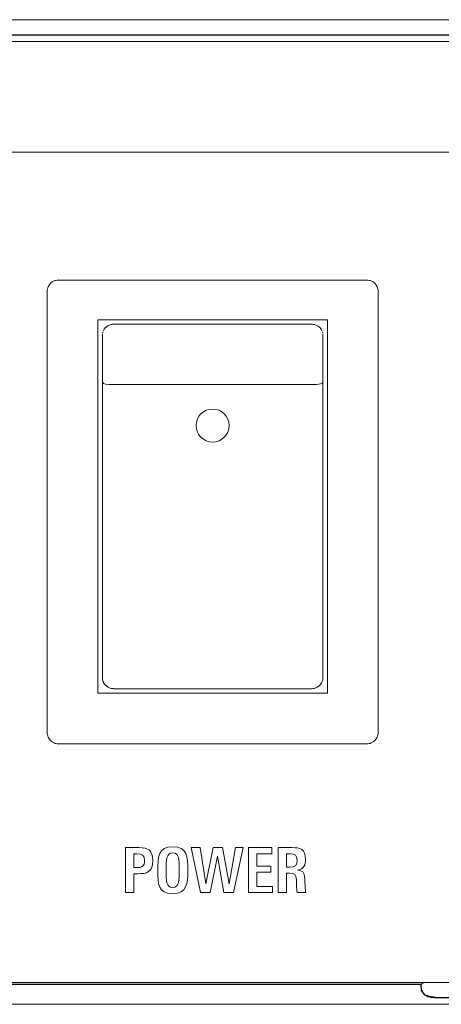
# Model space of a CAD drawing. Units: millimetres. Extents: x 0 to 241, y 0 to 217.
# Drawn here: x 180 to 188, y 148 to 166 of the extents above; entities that cross this region are included whole.
import ezdxf

# ---------------------------------------------------------------- set-up
doc = ezdxf.new("R2010")
doc.units = ezdxf.units.MM
doc.header["$MEASUREMENT"] = 0
doc.layers.add('_U+5716_U+5C64 1', color=7, linetype='Continuous')

# ---------------------------------------------------------------- blocks, each defined once
blk = doc.blocks.new('block 3')
at = {"layer": '_U+5716_U+5C64 1', "lineweight": 0}
blk.add_lwpolyline([(22.827, 148.241), (219.597, 148.241), (219.597, 166.384), (22.827, 166.384), (22.827, 148.241)], dxfattribs=at)
at = {"layer": '_U+5716_U+5C64 1', "color": 7, "lineweight": 25}
blk.add_open_spline([(199.133, 148.402), (199.133, 148.402), (218.538, 148.402), (218.538, 148.402), (219.111, 148.402), (219.477, 148.729), (219.477, 149.375), (219.477, 149.375), (219.477, 165.288), (219.477, 165.288), (219.477, 165.58), (219.363, 166.102), (218.431, 166.102), (218.431, 166.102), (197.017, 166.102), (197.017, 166.102), (197.019, 166.216), (196.867, 166.265), (196.556, 166.265), (196.245, 166.265), (195.058, 166.262), (194.912, 166.262), (194.766, 166.262), (194.576, 166.224), (194.576, 166.102), (194.576, 166.102), (144.812, 166.102), (144.812, 166.102), (144.757, 166.204), (144.712, 166.262), (144.475, 166.262), (144.475, 166.262), (142.708, 166.262), (142.708, 166.262), (142.561, 166.262), (142.379, 166.224), (142.371, 166.102), (142.371, 166.102), (100.054, 166.102), (100.054, 166.102), (99.999, 166.204), (99.886, 166.264), (99.68, 166.264), (99.68, 166.264), (97.986, 166.264), (97.986, 166.264), (97.875, 166.264), (97.626, 166.224), (97.612, 166.102), (97.612, 166.102), (47.849, 166.102), (47.849, 166.102), (47.794, 166.204), (47.712, 166.262), (47.512, 166.262), (47.312, 166.262), (45.928, 166.264), (45.78, 166.264), (45.633, 166.264), (45.407, 166.224), (45.407, 166.102), (45.407, 166.102), (23.854, 166.102), (23.854, 166.102), (23.543, 166.102), (22.946, 165.899), (22.946, 165.288), (22.946, 165.288), (22.946, 149.215), (22.946, 149.215), (22.946, 148.879), (23.249, 148.402), (23.76, 148.402), (23.76, 148.402), (43.291, 148.402), (43.291, 148.402), (43.291, 148.402), (43.291, 148.605), (43.291, 148.605), (43.291, 148.605), (52.487, 148.605), (52.487, 148.605), (52.462, 148.365), (52.773, 148.361), (52.976, 148.361), (52.976, 148.361), (54.522, 148.361), (54.522, 148.361), (54.68, 148.361), (54.929, 148.391), (54.929, 148.605), (54.929, 148.605), (187.496, 148.605), (187.496, 148.605), (187.496, 148.329), (187.714, 148.361), (187.869, 148.361), (187.869, 148.361), (189.529, 148.361), (189.529, 148.361), (189.637, 148.361), (189.937, 148.417), (189.937, 148.498), (189.937, 148.498), (190.629, 148.498), (190.629, 148.498), (190.629, 148.498), (190.629, 148.646), (190.629, 148.646), (190.629, 148.646), (199.133, 148.646), (199.133, 148.646), (199.133, 148.646), (199.133, 148.402), (199.133, 148.402)], degree=3, knots=[0, 0, 0, 0, 1, 1, 1, 2, 2, 2, 3, 3, 3, 4, 4, 4, 5, 5, 5, 6, 6, 6, 7, 7, 7, 8, 8, 8, 9, 9, 9, 10, 10, 10, 11, 11, 11, 12, 12, 12, 13, 13, 13, 14, 14, 14, 15, 15, 15, 16, 16, 16, 17, 17, 17, 18, 18, 18, 19, 19, 19, 20, 20, 20, 21, 21, 21, 22, 22, 22, 23, 23, 23, 24, 24, 24, 25, 25, 25, 26, 26, 26, 27, 27, 27, 28, 28, 28, 29, 29, 29, 30, 30, 30, 31, 31, 31, 32, 32, 32, 33, 33, 33, 34, 34, 34, 35, 35, 35, 36, 36, 36, 37, 37, 37, 38, 38, 38, 38], dxfattribs=at)
blk = doc.blocks.new('block 5')
at = {"layer": '_U+5716_U+5C64 1', "lineweight": 0}
blk.add_lwpolyline([(22.827, 148.241), (219.597, 148.241), (219.597, 166.384), (22.827, 166.384), (22.827, 148.241)], dxfattribs=at)
blk = doc.blocks.new('block 7')
at = {"layer": '_U+5716_U+5C64 1', "lineweight": 0}
blk.add_lwpolyline([(22.827, 148.241), (219.597, 148.241), (219.597, 166.384), (22.827, 166.384), (22.827, 148.241)], dxfattribs=at)
blk = doc.blocks.new('block 9')
at = {"layer": '_U+5716_U+5C64 1', "lineweight": 0}
blk.add_lwpolyline([(22.827, 148.241), (219.597, 148.241), (219.597, 166.384), (22.827, 166.384), (22.827, 148.241)], dxfattribs=at)
blk = doc.blocks.new('block 11')
at = {"layer": '_U+5716_U+5C64 1', "lineweight": 0}
blk.add_lwpolyline([(22.827, 148.241), (219.597, 148.241), (219.597, 166.384), (22.827, 166.384), (22.827, 148.241)], dxfattribs=at)
blk = doc.blocks.new('block 13')
at = {"layer": '_U+5716_U+5C64 1', "lineweight": 0}
blk.add_lwpolyline([(22.827, 148.241), (219.597, 148.241), (219.597, 166.384), (22.827, 166.384), (22.827, 148.241)], dxfattribs=at)
blk = doc.blocks.new('block 15')
at = {"layer": '_U+5716_U+5C64 1', "lineweight": 0}
blk.add_lwpolyline([(22.827, 148.241), (219.597, 148.241), (219.597, 166.384), (22.827, 166.384), (22.827, 148.241)], dxfattribs=at)
blk = doc.blocks.new('block 16')
at = {"layer": '_U+5716_U+5C64 1', "color": 7, "lineweight": 13}
for points in [[(194.576, 166.102), (144.812, 166.102)], [(187.495, 148.605), (54.929, 148.605)]]:
    blk.add_lwpolyline(points, dxfattribs=at)
blk = doc.blocks.new('block 17')
at = {"layer": '_U+5716_U+5C64 1', "lineweight": 0}
blk.add_lwpolyline([(22.827, 148.241), (219.597, 148.241), (219.597, 166.384), (22.827, 166.384), (22.827, 148.241)], dxfattribs=at)
blk = doc.blocks.new('block 19')
at = {"layer": '_U+5716_U+5C64 1', "lineweight": 0}
blk.add_lwpolyline([(22.827, 148.241), (219.597, 148.241), (219.597, 166.384), (22.827, 166.384), (22.827, 148.241)], dxfattribs=at)
blk = doc.blocks.new('block 21')
at = {"layer": '_U+5716_U+5C64 1', "lineweight": 0}
blk.add_lwpolyline([(22.827, 148.241), (219.597, 148.241), (219.597, 166.384), (22.827, 166.384), (22.827, 148.241)], dxfattribs=at)
blk = doc.blocks.new('block 23')
at = {"layer": '_U+5716_U+5C64 1', "lineweight": 0}
blk.add_lwpolyline([(22.827, 148.241), (219.597, 148.241), (219.597, 166.384), (22.827, 166.384), (22.827, 148.241)], dxfattribs=at)
blk = doc.blocks.new('block 25')
at = {"layer": '_U+5716_U+5C64 1', "lineweight": 0}
blk.add_lwpolyline([(22.827, 148.241), (219.597, 148.241), (219.597, 166.384), (22.827, 166.384), (22.827, 148.241)], dxfattribs=at)
blk = doc.blocks.new('block 27')
at = {"layer": '_U+5716_U+5C64 1', "lineweight": 0}
blk.add_lwpolyline([(22.827, 148.241), (219.597, 148.241), (219.597, 166.384), (22.827, 166.384), (22.827, 148.241)], dxfattribs=at)
blk = doc.blocks.new('block 29')
at = {"layer": '_U+5716_U+5C64 1', "lineweight": 0}
blk.add_lwpolyline([(22.827, 148.241), (219.597, 148.241), (219.597, 166.384), (22.827, 166.384), (22.827, 148.241)], dxfattribs=at)
blk = doc.blocks.new('block 31')
at = {"layer": '_U+5716_U+5C64 1', "lineweight": 0}
blk.add_lwpolyline([(22.827, 148.241), (219.597, 148.241), (219.597, 166.384), (22.827, 166.384), (22.827, 148.241)], dxfattribs=at)
blk = doc.blocks.new('block 33')
at = {"layer": '_U+5716_U+5C64 1', "lineweight": 0}
blk.add_lwpolyline([(22.827, 148.241), (219.597, 148.241), (219.597, 166.384), (22.827, 166.384), (22.827, 148.241)], dxfattribs=at)
blk = doc.blocks.new('block 35')
at = {"layer": '_U+5716_U+5C64 1', "lineweight": 0}
blk.add_lwpolyline([(22.827, 148.241), (219.597, 148.241), (219.597, 166.384), (22.827, 166.384), (22.827, 148.241)], dxfattribs=at)
blk = doc.blocks.new('block 37')
at = {"layer": '_U+5716_U+5C64 1', "lineweight": 0}
blk.add_lwpolyline([(22.827, 148.241), (219.597, 148.241), (219.597, 166.384), (22.827, 166.384), (22.827, 148.241)], dxfattribs=at)
blk = doc.blocks.new('block 39')
at = {"layer": '_U+5716_U+5C64 1', "lineweight": 0}
blk.add_lwpolyline([(22.827, 148.241), (219.597, 148.241), (219.597, 166.384), (22.827, 166.384), (22.827, 148.241)], dxfattribs=at)
blk = doc.blocks.new('block 41')
at = {"layer": '_U+5716_U+5C64 1', "lineweight": 0}
blk.add_lwpolyline([(22.827, 148.241), (219.597, 148.241), (219.597, 166.384), (22.827, 166.384), (22.827, 148.241)], dxfattribs=at)
blk = doc.blocks.new('block 43')
at = {"layer": '_U+5716_U+5C64 1', "lineweight": 0}
blk.add_lwpolyline([(22.827, 148.241), (219.597, 148.241), (219.597, 166.384), (22.827, 166.384), (22.827, 148.241)], dxfattribs=at)
blk = doc.blocks.new('block 45')
at = {"layer": '_U+5716_U+5C64 1', "lineweight": 0}
blk.add_lwpolyline([(22.827, 148.241), (219.597, 148.241), (219.597, 166.384), (22.827, 166.384), (22.827, 148.241)], dxfattribs=at)
blk = doc.blocks.new('block 47')
at = {"layer": '_U+5716_U+5C64 1', "lineweight": 0}
blk.add_lwpolyline([(22.827, 148.241), (219.597, 148.241), (219.597, 166.384), (22.827, 166.384), (22.827, 148.241)], dxfattribs=at)
blk = doc.blocks.new('block 49')
at = {"layer": '_U+5716_U+5C64 1', "lineweight": 0}
blk.add_lwpolyline([(22.827, 148.241), (219.597, 148.241), (219.597, 166.384), (22.827, 166.384), (22.827, 148.241)], dxfattribs=at)
blk = doc.blocks.new('block 51')
at = {"layer": '_U+5716_U+5C64 1', "lineweight": 0}
blk.add_lwpolyline([(22.827, 148.241), (219.597, 148.241), (219.597, 166.384), (22.827, 166.384), (22.827, 148.241)], dxfattribs=at)
blk = doc.blocks.new('block 53')
at = {"layer": '_U+5716_U+5C64 1', "lineweight": 0}
blk.add_lwpolyline([(22.827, 148.241), (219.597, 148.241), (219.597, 166.384), (22.827, 166.384), (22.827, 148.241)], dxfattribs=at)
blk = doc.blocks.new('block 55')
at = {"layer": '_U+5716_U+5C64 1', "lineweight": 0}
blk.add_lwpolyline([(22.827, 148.241), (219.597, 148.241), (219.597, 166.384), (22.827, 166.384), (22.827, 148.241)], dxfattribs=at)
blk = doc.blocks.new('block 57')
at = {"layer": '_U+5716_U+5C64 1', "lineweight": 0}
blk.add_lwpolyline([(22.827, 148.241), (219.597, 148.241), (219.597, 166.384), (22.827, 166.384), (22.827, 148.241)], dxfattribs=at)
blk = doc.blocks.new('block 59')
at = {"layer": '_U+5716_U+5C64 1', "lineweight": 0}
blk.add_lwpolyline([(22.827, 148.241), (219.597, 148.241), (219.597, 166.384), (22.827, 166.384), (22.827, 148.241)], dxfattribs=at)
blk = doc.blocks.new('block 61')
at = {"layer": '_U+5716_U+5C64 1', "lineweight": 0}
blk.add_lwpolyline([(22.827, 148.241), (219.597, 148.241), (219.597, 166.384), (22.827, 166.384), (22.827, 148.241)], dxfattribs=at)
blk = doc.blocks.new('block 63')
at = {"layer": '_U+5716_U+5C64 1', "lineweight": 0}
blk.add_lwpolyline([(22.827, 148.241), (219.597, 148.241), (219.597, 166.384), (22.827, 166.384), (22.827, 148.241)], dxfattribs=at)
blk = doc.blocks.new('block 65')
at = {"layer": '_U+5716_U+5C64 1', "lineweight": 0}
blk.add_lwpolyline([(22.827, 148.241), (219.597, 148.241), (219.597, 166.384), (22.827, 166.384), (22.827, 148.241)], dxfattribs=at)
blk = doc.blocks.new('block 67')
at = {"layer": '_U+5716_U+5C64 1', "lineweight": 0}
blk.add_lwpolyline([(22.827, 148.241), (219.597, 148.241), (219.597, 166.384), (22.827, 166.384), (22.827, 148.241)], dxfattribs=at)
blk = doc.blocks.new('block 69')
at = {"layer": '_U+5716_U+5C64 1', "lineweight": 0}
blk.add_lwpolyline([(22.827, 148.241), (219.597, 148.241), (219.597, 166.384), (22.827, 166.384), (22.827, 148.241)], dxfattribs=at)
blk = doc.blocks.new('block 71')
at = {"layer": '_U+5716_U+5C64 1', "lineweight": 0}
blk.add_lwpolyline([(22.827, 148.241), (219.597, 148.241), (219.597, 166.384), (22.827, 166.384), (22.827, 148.241)], dxfattribs=at)
blk = doc.blocks.new('block 73')
at = {"layer": '_U+5716_U+5C64 1', "lineweight": 0}
blk.add_lwpolyline([(22.827, 148.241), (219.597, 148.241), (219.597, 166.384), (22.827, 166.384), (22.827, 148.241)], dxfattribs=at)
blk = doc.blocks.new('block 74')
at = {"layer": '_U+5716_U+5C64 1', "color": 7, "lineweight": 13}
for points in [[(180.633, 161.495), (180.614, 161.46)], [(180.658, 161.526), (180.633, 161.495)], [(180.689, 161.551), (180.658, 161.526)], [(180.724, 161.57), (180.688, 161.551)], [(180.743, 161.576), (180.724, 161.57)], [(180.762, 161.581), (180.743, 161.576)], [(180.782, 161.584), (180.761, 161.581)], [(180.802, 161.585), (180.781, 161.584)], [(180.802, 161.585), (186.499, 161.585)], [(186.519, 161.584), (186.499, 161.585)], [(186.538, 161.581), (186.519, 161.584)], [(186.558, 161.576), (186.538, 161.581)], [(186.577, 161.57), (186.558, 161.576)], [(186.612, 161.551), (186.576, 161.57)], [(186.643, 161.526), (186.612, 161.551)], [(186.668, 161.495), (186.643, 161.526)], [(186.687, 161.459), (186.668, 161.494)], [(180.598, 153.244), (180.598, 161.382)], [(180.602, 161.421), (180.599, 161.402)], [(180.6, 161.401), (180.599, 161.382)], [(180.607, 161.44), (180.602, 161.421)], [(180.614, 161.459), (180.607, 161.44)], [(186.693, 161.44), (186.687, 161.46)], [(186.698, 161.421), (186.693, 161.441)], [(186.701, 161.401), (186.698, 161.421)], [(186.702, 161.382), (186.701, 161.402)], [(186.702, 153.244), (186.702, 161.382)], [(181.534, 153.976), (181.534, 160.853)], [(181.534, 160.853), (185.766, 160.853)], [(181.723, 160.747), (181.675, 160.712)], [(181.779, 160.767), (181.723, 160.747)], [(181.779, 160.767), (181.723, 160.747)], [(181.799, 160.77), (181.779, 160.767)], [(181.779, 160.767), (181.799, 160.77)], [(181.819, 160.771), (181.799, 160.771)], [(181.799, 160.77), (181.819, 160.771)], [(181.819, 160.771), (185.481, 160.771)], [(185.501, 160.77), (185.481, 160.771)], [(185.501, 160.77), (185.481, 160.771)], [(185.532, 160.765), (185.501, 160.77)], [(185.532, 160.765), (185.501, 160.77)], [(185.594, 160.737), (185.532, 160.765)], [(185.532, 160.765), (185.595, 160.737)], [(185.766, 160.853), (185.766, 153.976)], [(181.617, 160.588), (181.616, 160.568)], [(181.616, 159.984), (181.616, 160.568)], [(181.625, 160.627), (181.619, 160.607)], [(181.625, 160.627), (181.619, 160.607)], [(181.649, 160.68), (181.631, 160.645)], [(181.675, 160.712), (181.65, 160.68)], [(185.625, 160.712), (185.594, 160.737)], [(185.651, 160.68), (185.626, 160.711)], [(185.67, 160.645), (185.65, 160.681)], [(185.681, 160.607), (185.676, 160.627)], [(185.685, 160.568), (185.684, 160.588)], [(185.685, 159.984), (185.685, 160.568)], [(181.618, 159.708), (181.616, 159.984)], [(185.685, 159.718), (185.685, 159.984)], [(181.618, 159.708), (181.616, 154.261)], [(185.685, 159.718), (185.685, 154.261)], [(181.616, 154.261), (181.617, 154.241)], [(181.617, 154.241), (181.62, 154.221)], [(181.617, 154.241), (181.62, 154.221)], [(181.619, 154.221), (181.625, 154.202)], [(181.625, 154.202), (181.619, 154.221)], [(185.676, 154.202), (185.681, 154.221)], [(185.676, 154.202), (185.681, 154.221)], [(185.681, 154.221), (185.684, 154.241)], [(185.684, 154.241), (185.685, 154.261)], [(181.625, 154.202), (181.64, 154.165)], [(181.625, 154.202), (181.662, 154.132)], [(181.64, 154.165), (181.662, 154.132)], [(181.662, 154.132), (181.69, 154.103)], [(181.662, 154.132), (181.723, 154.082)], [(181.69, 154.104), (181.724, 154.082)], [(181.724, 154.082), (181.76, 154.066)], [(181.76, 154.066), (181.724, 154.082)], [(181.76, 154.066), (181.78, 154.061)], [(181.779, 154.061), (181.76, 154.066)], [(181.779, 154.061), (181.799, 154.058)], [(181.779, 154.061), (181.799, 154.058)], [(181.799, 154.059), (181.819, 154.058)], [(181.819, 154.057), (181.799, 154.058)], [(185.481, 154.057), (181.819, 154.057)], [(185.481, 154.057), (185.502, 154.058)], [(185.481, 154.057), (185.502, 154.058)], [(185.501, 154.059), (185.521, 154.061)], [(185.521, 154.061), (185.501, 154.058)], [(185.521, 154.061), (185.54, 154.066)], [(185.521, 154.061), (185.54, 154.066)], [(185.54, 154.066), (185.577, 154.082)], [(185.54, 154.066), (185.577, 154.082)], [(185.577, 154.082), (185.611, 154.103)], [(185.577, 154.082), (185.611, 154.103)], [(185.61, 154.104), (185.639, 154.132)], [(185.639, 154.132), (185.61, 154.103)], [(185.639, 154.132), (185.661, 154.165)], [(185.661, 154.165), (185.639, 154.132)], [(185.661, 154.165), (185.676, 154.202)], [(185.676, 154.202), (185.661, 154.165)], [(185.766, 153.976), (181.534, 153.976)], [(180.598, 153.244), (180.6, 153.224)], [(180.6, 153.224), (180.603, 153.204)], [(180.602, 153.204), (180.607, 153.185)], [(180.607, 153.185), (180.614, 153.166)], [(180.614, 153.166), (180.633, 153.131)], [(180.633, 153.131), (180.657, 153.1)], [(186.643, 153.1), (186.668, 153.131)], [(186.668, 153.131), (186.687, 153.166)], [(186.687, 153.166), (186.694, 153.185)], [(186.693, 153.185), (186.699, 153.204)], [(186.698, 153.204), (186.701, 153.224)], [(186.701, 153.224), (186.702, 153.244)], [(180.658, 153.1), (180.689, 153.075)], [(180.689, 153.075), (180.724, 153.056)], [(180.724, 153.056), (180.743, 153.049)], [(180.743, 153.049), (180.762, 153.044)], [(180.762, 153.044), (180.782, 153.041)], [(180.782, 153.041), (180.802, 153.04)], [(186.499, 153.04), (180.802, 153.04)], [(186.499, 153.04), (186.519, 153.041)], [(186.519, 153.041), (186.539, 153.044)], [(186.538, 153.044), (186.558, 153.049)], [(186.558, 153.049), (186.577, 153.056)], [(186.577, 153.056), (186.612, 153.075)], [(186.612, 153.075), (186.643, 153.1)], [(43.983, 148.646), (198.441, 148.646)]]:
    blk.add_lwpolyline(points, dxfattribs=at)
blk = doc.blocks.new('block 75')
at = {"layer": '_U+5716_U+5C64 1', "lineweight": 0}
blk.add_lwpolyline([(22.827, 148.241), (219.597, 148.241), (219.597, 166.384), (22.827, 166.384), (22.827, 148.241)], dxfattribs=at)
blk = doc.blocks.new('block 76')
at = {"layer": '_U+5716_U+5C64 1', "color": 7, "lineweight": 13}
for points in [[(187.495, 148.498), (187.496, 148.605)], [(187.537, 148.646), (187.496, 148.605)], [(187.55, 148.421), (187.496, 148.498)], [(187.55, 148.421), (187.578, 148.412)], [(187.578, 148.412), (187.614, 148.401)], [(187.614, 148.401), (187.65, 148.392)], [(187.649, 148.392), (187.685, 148.383)], [(187.685, 148.384), (187.722, 148.377)], [(187.722, 148.377), (187.758, 148.371)], [(187.758, 148.371), (187.795, 148.367)], [(187.795, 148.367), (187.832, 148.363)], [(187.832, 148.363), (187.869, 148.362)]]:
    blk.add_lwpolyline(points, dxfattribs=at)
blk = doc.blocks.new('block 77')
at = {"layer": '_U+5716_U+5C64 1', "lineweight": 0}
blk.add_lwpolyline([(22.827, 148.241), (219.597, 148.241), (219.597, 166.384), (22.827, 166.384), (22.827, 148.241)], dxfattribs=at)
blk = doc.blocks.new('block 79')
at = {"layer": '_U+5716_U+5C64 1', "lineweight": 0}
blk.add_lwpolyline([(22.827, 148.241), (219.597, 148.241), (219.597, 166.384), (22.827, 166.384), (22.827, 148.241)], dxfattribs=at)
blk = doc.blocks.new('block 81')
at = {"layer": '_U+5716_U+5C64 1', "lineweight": 0}
blk.add_lwpolyline([(22.827, 148.241), (219.597, 148.241), (219.597, 166.384), (22.827, 166.384), (22.827, 148.241)], dxfattribs=at)
blk = doc.blocks.new('block 83')
at = {"layer": '_U+5716_U+5C64 1', "lineweight": 0}
blk.add_lwpolyline([(22.827, 148.241), (219.597, 148.241), (219.597, 166.384), (22.827, 166.384), (22.827, 148.241)], dxfattribs=at)
blk = doc.blocks.new('block 85')
at = {"layer": '_U+5716_U+5C64 1', "lineweight": 0}
blk.add_lwpolyline([(22.827, 148.241), (219.597, 148.241), (219.597, 166.384), (22.827, 166.384), (22.827, 148.241)], dxfattribs=at)
blk = doc.blocks.new('block 87')
at = {"layer": '_U+5716_U+5C64 1', "lineweight": 0}
blk.add_lwpolyline([(22.827, 148.241), (219.597, 148.241), (219.597, 166.384), (22.827, 166.384), (22.827, 148.241)], dxfattribs=at)
blk = doc.blocks.new('block 89')
at = {"layer": '_U+5716_U+5C64 1', "lineweight": 0}
blk.add_lwpolyline([(22.827, 148.241), (219.597, 148.241), (219.597, 166.384), (22.827, 166.384), (22.827, 148.241)], dxfattribs=at)
blk = doc.blocks.new('block 90')
at = {"layer": '_U+5716_U+5C64 1', "color": 7, "lineweight": 13}
for points in [[(199.133, 165.98), (43.291, 165.98)], [(162.906, 163.945), (198.319, 163.945)]]:
    blk.add_lwpolyline(points, dxfattribs=at)
blk = doc.blocks.new('block 91')
at = {"layer": '_U+5716_U+5C64 1', "lineweight": 0}
blk.add_lwpolyline([(22.827, 148.241), (219.597, 148.241), (219.597, 166.384), (22.827, 166.384), (22.827, 148.241)], dxfattribs=at)
blk = doc.blocks.new('block 93')
at = {"layer": '_U+5716_U+5C64 1', "lineweight": 0}
blk.add_lwpolyline([(22.827, 148.241), (219.597, 148.241), (219.597, 166.384), (22.827, 166.384), (22.827, 148.241)], dxfattribs=at)
blk = doc.blocks.new('block 95')
at = {"layer": '_U+5716_U+5C64 1', "lineweight": 0}
blk.add_lwpolyline([(22.827, 148.241), (219.597, 148.241), (219.597, 166.384), (22.827, 166.384), (22.827, 148.241)], dxfattribs=at)
blk = doc.blocks.new('block 97')
at = {"layer": '_U+5716_U+5C64 1', "lineweight": 0}
blk.add_lwpolyline([(22.827, 148.241), (219.597, 148.241), (219.597, 166.384), (22.827, 166.384), (22.827, 148.241)], dxfattribs=at)
at = {"layer": '_U+5716_U+5C64 1', "color": 7, "lineweight": 13}
blk.add_open_spline([(181.618, 159.708), (181.618, 159.659), (181.729, 159.664), (181.783, 159.664), (181.783, 159.664), (185.563, 159.664), (185.563, 159.664), (185.606, 159.664), (185.685, 159.669), (185.685, 159.718)], degree=3, knots=[0, 0, 0, 0, 1, 1, 1, 2, 2, 2, 3, 3, 3, 3], dxfattribs=at)
blk = doc.blocks.new('block 99')
at = {"layer": '_U+5716_U+5C64 1', "lineweight": 0}
for points in [[(22.827, 148.241), (219.597, 148.241), (219.597, 166.384), (22.827, 166.384), (22.827, 148.241)], [(184.033, 150.3), (183.857, 150.3), (183.739, 150.971), (183.604, 150.3), (183.428, 150.3), (183.257, 151.128), (183.42, 151.128), (183.526, 150.46), (183.659, 151.128), (183.835, 151.128), (183.953, 150.46), (184.071, 151.128), (184.214, 151.128), (184.033, 150.3)], [(184.311, 150.3), (184.311, 151.128), (184.744, 151.128), (184.744, 151.014), (184.464, 151.014), (184.464, 150.788), (184.724, 150.788), (184.724, 150.675), (184.464, 150.675), (184.464, 150.414), (184.753, 150.414), (184.753, 150.3), (184.311, 150.3)]]:
    blk.add_lwpolyline(points, dxfattribs=at)
at = {"layer": '_U+5716_U+5C64 1', "color": 7, "lineweight": 13}
blk.add_open_spline([(183.955, 158.905), (183.955, 158.737), (183.818, 158.6), (183.65, 158.6), (183.481, 158.6), (183.345, 158.737), (183.345, 158.905), (183.345, 159.074), (183.481, 159.21), (183.65, 159.21), (183.818, 159.21), (183.955, 159.074), (183.955, 158.905)], degree=3, knots=[0, 0, 0, 0, 1, 1, 1, 2, 2, 2, 3, 3, 3, 4, 4, 4, 4], dxfattribs=at)
at = {"layer": '_U+5716_U+5C64 1', "lineweight": 0}
for points, knots in [([(182.269, 150.647), (182.269, 150.647), (182.197, 150.647), (182.197, 150.647), (182.197, 150.647), (182.197, 150.299), (182.197, 150.299), (182.197, 150.299), (182.044, 150.299), (182.044, 150.299), (182.044, 150.299), (182.044, 151.129), (182.044, 151.129), (182.044, 151.129), (182.29, 151.129), (182.29, 151.129), (182.463, 151.129), (182.547, 151.073), (182.547, 150.892), (182.547, 150.672), (182.433, 150.647), (182.269, 150.647)], [0, 0, 0, 0, 1, 1, 1, 2, 2, 2, 3, 3, 3, 4, 4, 4, 5, 5, 5, 6, 6, 6, 7, 7, 7, 7]), ([(182.908, 150.283), (182.648, 150.283), (182.637, 150.461), (182.637, 150.702), (182.637, 150.957), (182.645, 151.145), (182.913, 151.145), (183.188, 151.145), (183.191, 150.966), (183.191, 150.703), (183.191, 150.464), (183.183, 150.283), (182.908, 150.283)], [0, 0, 0, 0, 1, 1, 1, 2, 2, 2, 3, 3, 3, 4, 4, 4, 4]), ([(185.208, 150.299), (185.202, 150.342), (185.2, 150.387), (185.198, 150.429), (185.198, 150.463), (185.197, 150.499), (185.195, 150.534), (185.188, 150.63), (185.171, 150.655), (185.071, 150.655), (185.071, 150.655), (185.01, 150.655), (185.01, 150.655), (185.01, 150.655), (185.01, 150.299), (185.01, 150.299), (185.01, 150.299), (184.857, 150.299), (184.857, 150.299), (184.857, 150.299), (184.857, 151.129), (184.857, 151.129), (184.857, 151.129), (185.117, 151.129), (185.117, 151.129), (185.262, 151.129), (185.364, 151.099), (185.364, 150.914), (185.364, 150.811), (185.332, 150.735), (185.224, 150.712), (185.332, 150.704), (185.348, 150.647), (185.352, 150.506), (185.352, 150.506), (185.355, 150.41), (185.355, 150.41), (185.358, 150.372), (185.361, 150.334), (185.369, 150.299), (185.369, 150.299), (185.208, 150.299), (185.208, 150.299)], [0, 0, 0, 0, 1, 1, 1, 2, 2, 2, 3, 3, 3, 4, 4, 4, 5, 5, 5, 6, 6, 6, 7, 7, 7, 8, 8, 8, 9, 9, 9, 10, 10, 10, 11, 11, 11, 12, 12, 12, 13, 13, 13, 14, 14, 14, 14]), ([(182.253, 151.016), (182.253, 151.016), (182.197, 151.016), (182.197, 151.016), (182.197, 151.016), (182.197, 150.759), (182.197, 150.759), (182.197, 150.759), (182.248, 150.759), (182.248, 150.759), (182.346, 150.759), (182.393, 150.784), (182.393, 150.891), (182.393, 150.992), (182.345, 151.016), (182.253, 151.016)], [0, 0, 0, 0, 1, 1, 1, 2, 2, 2, 3, 3, 3, 4, 4, 4, 5, 5, 5, 5]), ([(182.913, 151.032), (182.791, 151.032), (182.791, 150.896), (182.791, 150.719), (182.791, 150.511), (182.793, 150.396), (182.913, 150.396), (183.033, 150.396), (183.034, 150.516), (183.034, 150.725), (183.034, 150.904), (183.035, 151.032), (182.913, 151.032)], [0, 0, 0, 0, 1, 1, 1, 2, 2, 2, 3, 3, 3, 4, 4, 4, 4]), ([(185.084, 151.016), (185.084, 151.016), (185.01, 151.016), (185.01, 151.016), (185.01, 151.016), (185.01, 150.767), (185.01, 150.767), (185.01, 150.767), (185.07, 150.767), (185.07, 150.767), (185.171, 150.767), (185.208, 150.796), (185.208, 150.9), (185.208, 150.986), (185.165, 151.016), (185.084, 151.016)], [0, 0, 0, 0, 1, 1, 1, 2, 2, 2, 3, 3, 3, 4, 4, 4, 5, 5, 5, 5])]:
    blk.add_open_spline(points, degree=3, knots=knots, dxfattribs=at)

msp = doc.modelspace()

# ---------------------------------------------------------------- block references
at = {"layer": '_U+5716_U+5C64 1'}
for name in ['block 16', 'block 74', 'block 76', 'block 90', 'block 3', 'block 5', 'block 7', 'block 9', 'block 11', 'block 13', 'block 15', 'block 17', 'block 19', 'block 21', 'block 23', 'block 25', 'block 27', 'block 29', 'block 31', 'block 33', 'block 35', 'block 37', 'block 39', 'block 41', 'block 43', 'block 45', 'block 47', 'block 49', 'block 51', 'block 53', 'block 55', 'block 57', 'block 59', 'block 61', 'block 63', 'block 65', 'block 67', 'block 69', 'block 71', 'block 73', 'block 75', 'block 77', 'block 79', 'block 81', 'block 83', 'block 85', 'block 87', 'block 89', 'block 91', 'block 93', 'block 95', 'block 97', 'block 99']:
    msp.add_blockref(name, (0, 0), dxfattribs=at)

doc.saveas('drawing.dxf')
